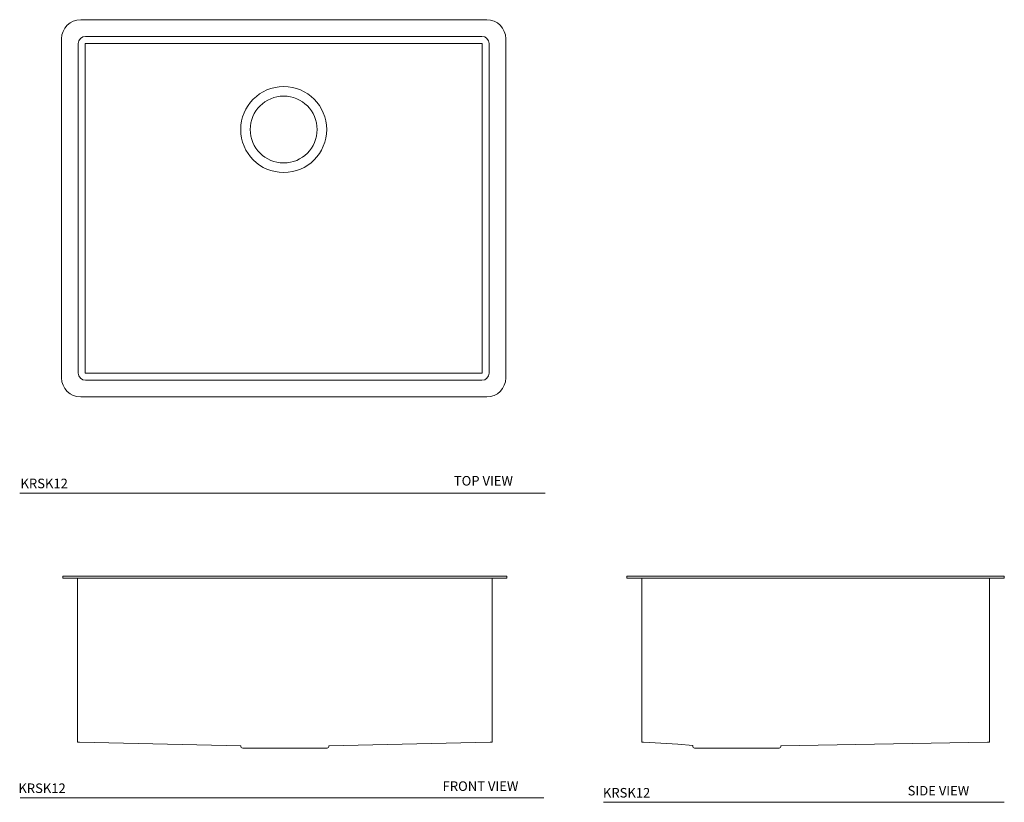
# Model space of a CAD drawing. Units: inches. Extents: x 3.2 to 54.8, y 8.3 to 49.3.
import ezdxf

# ---------------------------------------------------------------- set-up
doc = ezdxf.new("R2010")
doc.units = ezdxf.units.IN
doc.header["$LTSCALE"] = 2
doc.header["$MEASUREMENT"] = 0
doc.layers.get('0').update_dxf_attribs({"lineweight": 0})
doc.layers.add('A-PRODUCT', color=7, linetype='Continuous', lineweight=9)
doc.layers.add('WATERWORKS FIXTURE', color=7, linetype='Continuous', lineweight=9)
doc.styles.add('GOTHAM BOOK', font='GOTHMBOK.TTF', dxfattribs={"height": 0.5})

# ---------------------------------------------------------------- blocks, each defined once
blk = doc.blocks.new('KRSK12 TOP')
at = {"color": 7, "linetype": 'Continuous', "lineweight": 15, "ltscale": 8}
for p, q in [((-9.788, 4.5), (-10.383, 4.5)), ((10.383, 4.5), (9.788, 4.5))]:
    blk.add_line(p, q, dxfattribs=at)
at = {"color": 7, "linetype": 'Continuous', "lineweight": 15, "ltscale": 8, "flags": 128}
for points in [[(-10.383, 4.5), (-10.383, 3.982), (-10.383, 0.982), (-10.384, -5.018), (-10.383, -12.756), (-10.383, -12.654)], [(10.383, -12.756), (10.383, -12.654), (10.383, -11.904), (10.383, -8.904), (10.384, -2.904), (10.383, 4.5)], [(-10.383, -12.756), (-9.713, -12.756), (-6.713, -12.757), (-0.713, -12.757), (4.875, -12.757), (7.79, -12.756), (10.383, -12.756)]]:
    blk.add_lwpolyline(points, dxfattribs=at)
at = {"color": 7, "linetype": 'Continuous', "lineweight": 15, "ltscale": 64}
for centre, start, end in [((-10.375, 4.5), 90, 180), ((10.375, 4.5), 0, 90), ((-10.375, -12.75), 180, 270), ((10.375, -12.75), 270, 0)]:
    blk.add_arc(centre, 0.375, start, end, dxfattribs=at)
at = {"color": 7, "linetype": 'Continuous', "lineweight": 15, "ltscale": 8}
blk.add_open_spline([(9.814, 4.5), (8.178, 4.501), (6.542, 4.503), (3.271, 4.505), (1.636, 4.506), (-1.636, 4.506), (-3.271, 4.505), (-6.542, 4.503), (-8.178, 4.501), (-9.814, 4.5)], degree=3, knots=[0, 0, 0, 0, 0.25, 0.25, 0.5, 0.5, 0.75, 0.75, 1, 1, 1, 1], dxfattribs=at)
at = {"layer": 'A-PRODUCT', "ltscale": 8}
for p, q in [((10.625, 5.75), (-10.625, 5.75)), ((-11.625, 4.75), (-11.625, -13)), ((10.375, 4.875), (-10.375, 4.875)), ((11.625, -13), (11.625, 4.75)), ((-10.75, 4.5), (-10.75, -12.75)), ((10.75, -12.75), (10.75, 4.5)), ((-10.375, -13.125), (10.375, -13.125)), ((-10.625, -14), (10.625, -14))]:
    blk.add_line(p, q, dxfattribs=at)
at = {"layer": 'A-PRODUCT', "ltscale": 8, "flags": 128}
for points in [[(-10.383, 4.5), (-10.383, 3.982), (-10.383, 0.982), (-10.384, -5.018), (-10.383, -12.756), (-10.383, -12.654)], [(10.383, -12.756), (10.383, -12.654), (10.383, -11.904), (10.383, -8.904), (10.384, -2.904), (10.383, 4.5)]]:
    blk.add_lwpolyline(points, dxfattribs=at)
at = {"layer": 'A-PRODUCT', "ltscale": 64}
blk.add_circle((0, 0), 1.75, dxfattribs=at)
at = {"layer": 'A-PRODUCT', "ltscale": 8}
for centre, start, end in [((-10.625, 4.75), 90, 180), ((10.625, 4.75), 0, 90), ((-10.625, -13), 180, 270), ((10.625, -13), 270, 0)]:
    blk.add_arc(centre, 1, start, end, dxfattribs=at)
at = {"layer": 'WATERWORKS FIXTURE'}
blk.add_circle((0, 0), 2.25, dxfattribs=at)
at = {"layer": 'WATERWORKS FIXTURE', "ltscale": 64}
blk.add_circle((0, 0), 1.75, dxfattribs=at)
blk = doc.blocks.new('KRSK12 FRONT')
at = {"layer": 'WATERWORKS FIXTURE', "ltscale": 8}
for p, q in [((-11.625, 9), (11.625, 9)), ((-11.625, 8.9), (-11.625, 9)), ((-11.625, 8.9), (11.625, 8.9)), ((-10.85, 0.307), (-10.85, 8.9)), ((10.85, 0.307), (10.85, 8.9)), ((11.625, 8.9), (11.625, 9)), ((-10.85, 0.307), (-10.828, 0.307)), ((-10.85, 0.307), (-10.755, 0.305)), ((-2.309, 0.112), (-2.309, 0.1)), ((2.209, 0), (-2.209, 0)), ((2.309, 0.1), (2.309, 0.112)), ((10.85, 0.307), (10.755, 0.305))]:
    blk.add_line(p, q, dxfattribs=at)
at = {"layer": 'WATERWORKS FIXTURE', "ltscale": 8, "flags": 128}
for points in [[(-10.828, 0.307), (-10.752, 0.305), (-8.447, 0.255), (-6.143, 0.205), (-2.309, 0.112)], [(2.309, 0.112), (6.143, 0.205), (8.447, 0.255), (10.752, 0.305), (10.828, 0.307)], [(10.85, 0.307), (10.839, 0.307), (10.828, 0.307)]]:
    blk.add_lwpolyline(points, dxfattribs=at)
at = {"layer": 'WATERWORKS FIXTURE', "ltscale": 64}
for centre, start, end in [((-2.209, 0.1), 180, 270), ((2.209, 0.1), 270, 0)]:
    blk.add_arc(centre, 0.1, start, end, dxfattribs=at)
blk = doc.blocks.new('KRSK12 SIDE')
at = {"layer": 'WATERWORKS FIXTURE', "ltscale": 8}
for p, q in [((-5.75, 8.9), (-5.75, 9)), ((-5.75, 9), (14, 9)), ((-5.75, 8.9), (14, 8.9)), ((-4.975, 0.31), (-4.975, 8.9)), ((13.225, 0.307), (13.225, 8.9)), ((14, 8.9), (14, 9)), ((-2.309, 0.126), (-2.309, 0.1)), ((2.209, 0), (-2.209, 0)), ((2.309, 0.1), (2.309, 0.111)), ((13.225, 0.307), (13.225, 0.307))]:
    blk.add_line(p, q, dxfattribs=at)
at = {"layer": 'WATERWORKS FIXTURE', "ltscale": 8, "flags": 128}
for points in [[(-4.916, 0.307), (-4.882, 0.305), (-3.982, 0.255), (-3.082, 0.205), (-2.308, 0.126)], [(13.225, 0.307), (13.127, 0.305), (10.166, 0.255), (7.205, 0.205), (2.308, 0.111)]]:
    blk.add_lwpolyline(points, dxfattribs=at)
at = {"layer": 'WATERWORKS FIXTURE', "ltscale": 64}
for centre, start, end in [((-2.209, 0.1), 180, 270), ((2.209, 0.1), 270, 0)]:
    blk.add_arc(centre, 0.1, start, end, dxfattribs=at)
at = {"layer": 'WATERWORKS FIXTURE', "ltscale": 8}
blk.add_open_spline([(-4.975, 0.31), (-4.955, 0.309), (-4.936, 0.308), (-4.916, 0.307)], degree=3, dxfattribs=at)

msp = doc.modelspace()

# ---------------------------------------------------------------- linework, layer by layer
at = {"layer": 'WATERWORKS FIXTURE'}
for p, q in [((3.25, 24.463), (30.739, 24.463)), ((3.267, 8.522), (30.666, 8.522)), ((33.801, 8.285), (54.771, 8.285))]:
    msp.add_line(p, q, dxfattribs=at)

# ---------------------------------------------------------------- block references
for name, p in [('KRSK12 TOP', (17.056, 43.503)), ('KRSK12 FRONT', (17.118, 11.127)), ('KRSK12 SIDE', (40.771, 11.127))]:
    msp.add_blockref(name, p, dxfattribs=at)

# ---------------------------------------------------------------- texts
at = {"layer": 'WATERWORKS FIXTURE', "style": 'GOTHAM BOOK'}
for p in [(3.281, 24.727), (3.17, 8.772), (33.763, 8.535)]:
    msp.add_text('KRSK12', height=0.5, dxfattribs=at).set_placement(p)
at = {"layer": 'WATERWORKS FIXTURE', "char_height": 0.5, "width": 5.87257, "attachment_point": 1, "style": 'GOTHAM BOOK'}
for s, insert in [('\\A1;\\pi2.191;TOP VIEW', (24.866, 25.366)), ('\\A1;\\pi1.1619;FRONT VIEW', (24.794, 9.382)), ('\\A1;\\pi2.0407;SIDE VIEW', (48.692, 9.144))]:
    msp.add_mtext(s, dxfattribs=dict(at, insert=insert))

doc.saveas('drawing.dxf')
